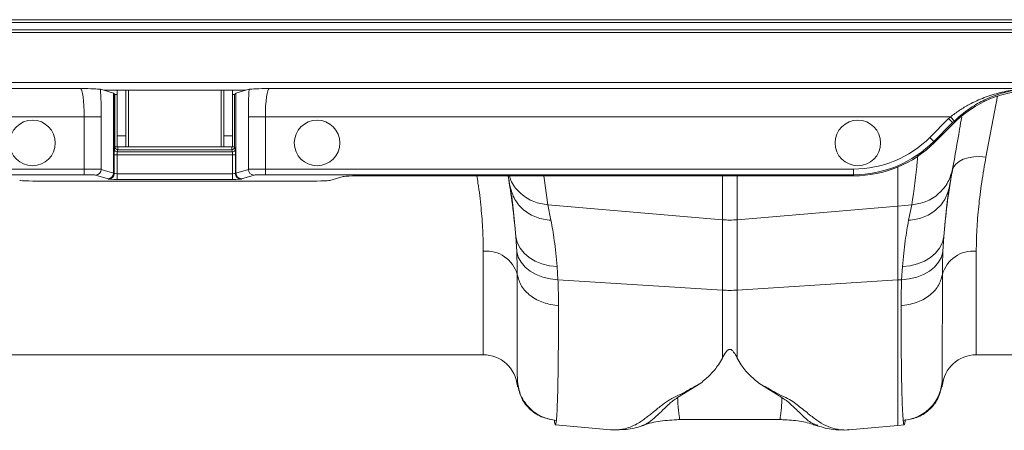
# Model space of a CAD drawing. Units: millimetres. Extents: x 0 to 4200, y 0 to 2970.
# Drawn here: x 2868 to 3041, y 2445 to 2517 of the extents above; entities that cross this region are included whole.
import ezdxf

# ---------------------------------------------------------------- set-up
doc = ezdxf.new("R2010")
doc.units = ezdxf.units.MM
doc.linetypes.add('SLD-Solid', pattern=[0])
doc.layers.add('ACO_DRAINAGE', color=7, linetype='SLD-Solid')

# ---------------------------------------------------------------- blocks, each defined once
blk = doc.blocks.new('ACO - 32893 32895 - PLAN')
at = {"layer": 'ACO_DRAINAGE', "linetype": 'SLD-Solid', "lineweight": 0}
for p, q in [((2042.24, 88.53), (1693.66, 88.53)), ((1694.16, 89.03), (2042.24, 89.03)), ((2042.24, 86.76), (1691.89, 86.76)), ((1692.39, 87.26), (2042.24, 87.26)), ((2042.24, 78.03), (1683.16, 78.03)), ((1682.11, 76.97), (1823.15, 76.97)), ((1827.28, 76.64), (1826.68, 76.82)), ((1852.2, 76.64), (1827.28, 76.64)), ((1829, 76.12), (1827.28, 76.64)), ((1829, 62.12), (1829, 76.12)), ((1829.62, 76.64), (1829.62, 68.63)), ((1831.12, 76.64), (1831.12, 68.63)), ((1831.62, 66.74), (1831.62, 76.64)), ((1847.87, 76.64), (1847.87, 66.74)), ((1848.37, 68.63), (1848.37, 76.64)), ((1849.87, 68.63), (1849.87, 76.64)), ((1852.2, 76.64), (1850.48, 76.12)), ((1850.48, 76.12), (1850.48, 62.12)), ((1852.8, 76.82), (1852.2, 76.64)), ((1856.33, 76.97), (1990.47, 76.97)), ((1829.04, 76.11), (1829.04, 62.11)), ((1829.04, 76.11), (1829.23, 75.92)), ((1829.23, 66.7), (1829.23, 75.92)), ((1850.25, 75.92), (1850.44, 76.11)), ((1850.25, 75.92), (1850.25, 66.7)), ((1850.44, 62.11), (1850.44, 76.11)), ((1984.27, 75.61), (1982.24, 64.93)), ((1823.83, 71.98), (1677.11, 71.98)), ((1823.83, 71.98), (1826.82, 71.98)), ((1823.83, 62.82), (1823.83, 71.98)), ((1826.82, 71.98), (1826.82, 62.77)), ((1852.66, 71.98), (1855.65, 71.98)), ((1852.66, 62.77), (1852.66, 71.98)), ((1976, 71.98), (1855.65, 71.98)), ((1855.65, 71.98), (1855.65, 62.82)), ((1972.4, 68.38), (1975.69, 71.67)), ((1976.39, 70.97), (1973.11, 67.68)), ((1976.39, 70.97), (1975.69, 71.67)), ((1976.69, 71.25), (1976, 71.98)), ((1976.47, 70.78), (1976.39, 70.97)), ((1976.47, 70.78), (1973.18, 67.49)), ((1831.12, 68.63), (1829.62, 68.63)), ((1829.62, 68.63), (1829.62, 66.74)), ((1831.12, 68.63), (1831.12, 66.74)), ((1849.87, 68.63), (1848.37, 68.63)), ((1848.37, 66.74), (1848.37, 68.63)), ((1849.87, 66.74), (1849.87, 68.63)), ((1973.11, 67.68), (1972.4, 68.38)), ((1973.11, 67.68), (1973.18, 67.49)), ((1829.12, 66.34), (1829.23, 66.7)), ((1829.73, 66.7), (1829.23, 66.7)), ((1831.12, 66.74), (1829.62, 66.74)), ((1829.73, 66.2), (1829.62, 65.84)), ((1829.62, 65.84), (1849.86, 65.84)), ((1829.73, 66.74), (1829.73, 66.7)), ((1829.73, 66.2), (1829.73, 66.7)), ((1829.73, 66.7), (1849.75, 66.7)), ((1849.75, 66.2), (1829.73, 66.2)), ((1831.12, 66.74), (1831.62, 66.74)), ((1847.87, 66.74), (1831.62, 66.74)), ((1847.87, 66.74), (1848.37, 66.74)), ((1849.87, 66.74), (1848.37, 66.74)), ((1849.75, 66.7), (1849.75, 66.74)), ((1850.25, 66.7), (1849.75, 66.7)), ((1849.75, 66.2), (1849.75, 66.7)), ((1849.86, 65.84), (1849.75, 66.2)), ((1850.25, 66.7), (1850.36, 66.34)), ((1829.1, 62.05), (1829.1, 65.34)), ((1829.6, 65.34), (1829.1, 65.34)), ((1829.6, 65.34), (1829.6, 62.01)), ((1849.88, 65.34), (1829.6, 65.34)), ((1849.88, 65.34), (1850.38, 65.34)), ((1849.88, 62.01), (1849.88, 65.34)), ((1850.38, 65.34), (1850.38, 62.05)), ((1977.52, 64.15), (1976.94, 63.69)), ((1978.26, 64.53), (1977.52, 64.15)), ((1979.13, 64.8), (1978.26, 64.53)), ((1980.11, 64.96), (1979.13, 64.8)), ((1981.16, 65), (1980.11, 64.96)), ((1982.24, 64.93), (1981.16, 65)), ((1667.96, 62.82), (1823.83, 62.82)), ((1823.83, 61.82), (1823.83, 62.82)), ((1826.82, 62.77), (1829, 62.12)), ((1850.48, 62.12), (1852.66, 62.77)), ((1855.65, 62.82), (1958.97, 62.82)), ((1855.65, 61.82), (1855.65, 62.82)), ((1958.97, 61.82), (1958.97, 62.82)), ((1966.74, 63.18), (1966.74, 56.34)), ((1976.54, 63.16), (1976.33, 62.57)), ((1976.94, 63.69), (1976.54, 63.16)), ((1823.83, 61.82), (1666.96, 61.82)), ((1817.47, 60.69), (1862.01, 60.69)), ((1828.01, 61.12), (1825.82, 61.77)), ((1828.1, 61.05), (1828.04, 61.11)), ((1829.04, 62.11), (1829.1, 62.05)), ((1829.6, 61.01), (1829.6, 62.01)), ((1829.6, 62.01), (1849.88, 62.01)), ((1849.88, 61.01), (1829.6, 61.01)), ((1849.88, 61.01), (1849.88, 62.01)), ((1850.38, 62.05), (1850.44, 62.11)), ((1851.44, 61.11), (1851.38, 61.05)), ((1853.66, 61.77), (1851.47, 61.12)), ((1958.97, 61.82), (1855.65, 61.82)), ((1869.34, 61.52), (1866.99, 60.81)), ((1959.05, 61.64), (1874.32, 61.64)), ((1904.56, 61.64), (1905.27, 56.55)), ((1935.93, 53.94), (1935.93, 61.64)), ((1938.55, 61.64), (1938.55, 53.94)), ((1959.05, 61.64), (1958.97, 61.82)), ((1905.27, 56.55), (1935.93, 53.94)), ((1905.27, 56.55), (1905.82, 53.83)), ((1966.74, 56.34), (1938.55, 53.94)), ((1969.21, 56.55), (1966.74, 56.34)), ((1966.74, 56.34), (1966.74, 43.36)), ((1968.66, 53.83), (1969.21, 56.55)), ((1935.93, 41.58), (1935.93, 53.94)), ((1938.55, 53.94), (1938.55, 41.58)), ((1899.64, 50.96), (1899.9, 49.93)), ((1899.8, 48.33), (1899.64, 50.96)), ((1974.58, 49.93), (1974.84, 50.96)), ((1974.84, 50.96), (1974.68, 48.33)), ((1899.9, 49.93), (1900.39, 48.96)), ((1900.39, 48.96), (1901.1, 48.08)), ((1973.38, 48.08), (1974.09, 48.96)), ((1974.09, 48.96), (1974.58, 49.93)), ((1893.94, 30.24), (1893.94, 48.41)), ((1899.8, 48.33), (1900.07, 47.37)), ((1900.07, 47.37), (1900.57, 46.46)), ((1901.1, 48.08), (1901.99, 47.3)), ((1901.99, 47.3), (1903.05, 46.66)), ((1971.43, 46.66), (1972.49, 47.3)), ((1972.49, 47.3), (1973.38, 48.08)), ((1973.91, 46.46), (1974.41, 47.37)), ((1974.41, 47.37), (1974.68, 48.33)), ((1980.54, 48.41), (1980.54, 30.24)), ((1900.57, 46.46), (1901.27, 45.63)), ((1901.27, 45.63), (1902.17, 44.91)), ((1903.05, 46.66), (1904.24, 46.18)), ((1904.24, 46.18), (1905.54, 45.86)), ((1905.54, 45.86), (1906.89, 45.71)), ((1906.89, 45.71), (1907.05, 43.41)), ((1967.43, 43.41), (1967.59, 45.71)), ((1967.59, 45.71), (1968.94, 45.86)), ((1968.94, 45.86), (1970.24, 46.18)), ((1970.24, 46.18), (1971.43, 46.66)), ((1972.31, 44.91), (1973.21, 45.63)), ((1973.21, 45.63), (1973.91, 46.46)), ((1902.17, 44.91), (1903.23, 44.31)), ((1903.23, 44.31), (1904.41, 43.85)), ((1904.41, 43.85), (1905.7, 43.55)), ((1905.7, 43.55), (1907.05, 43.41)), ((1907.05, 43.41), (1935.93, 41.58)), ((1966.74, 43.36), (1938.55, 41.58)), ((1967.43, 43.41), (1966.74, 43.36)), ((1966.74, 43.36), (1966.74, 17.82)), ((1967.43, 43.41), (1968.78, 43.55)), ((1968.78, 43.55), (1970.07, 43.85)), ((1970.07, 43.85), (1971.25, 44.31)), ((1971.25, 44.31), (1972.31, 44.91)), ((1935.93, 29.66), (1935.93, 41.58)), ((1938.55, 41.58), (1938.55, 29.66)), ((1780.54, 30.24), (1893.94, 30.24)), ((1980.54, 30.24), (1994.74, 30.24)), ((1899.92, 25.5), (1899.92, 24.76)), ((1899.92, 24.76), (1899.92, 24.67)), ((1932.14, 25.26), (1928.07, 22.71)), ((1946.41, 22.71), (1942.36, 25.25)), ((1974.56, 24.76), (1974.56, 25.5)), ((1974.56, 24.69), (1974.56, 24.76)), ((1906.6, 17.92), (1916.31, 17.07)), ((1928.27, 18.89), (1928.23, 18.87)), ((1928.23, 18.86), (1946.27, 18.86)), ((1946.27, 18.9), (1946.23, 18.91)), ((1952.69, 17.86), (1952.62, 17.88)), ((1958.17, 17.07), (1966.74, 17.82)), ((1966.74, 17.82), (1967.89, 17.92)), ((1916.29, 17.07), (1916.47, 17.08)), ((1958.02, 17.08), (1958.19, 17.07))]:
    blk.add_line(p, q, dxfattribs=at)
for centre in [(1814.74, 67.4), (1864.74, 67.4), (1959.74, 67.4)]:
    blk.add_circle(centre, 4, dxfattribs=at)
for centre, radius, start, end in [((1829.62, 66.34), 0.5, 180.2525, 269.9463), ((1829.73, 66.7), 0.5, 180.2525, 269.9463), ((1849.75, 66.7), 0.5, 270.0537, 359.7475), ((1849.86, 66.34), 0.5, 270.0537, 359.7475), ((1825.82, 62.77), 1, 270.2525, 359.9463), ((1853.66, 62.77), 1, 180.0537, 269.7475), ((1828, 62.12), 1, 270.2525, 359.9463), ((1828.04, 62.11), 1, 270.046, 359.954), ((1828.1, 62.05), 1, 270.046, 359.954), ((1851.38, 62.05), 1, 180.046, 269.954), ((1851.44, 62.11), 1, 180.046, 269.954), ((1851.48, 62.12), 1, 180.0537, 269.7475), ((1937.24, 69.34), 15.46, 265.1483, 274.8517), ((1894.45, 42.78), 5.66, 15.6796, 95.1923), ((1980.03, 42.78), 5.66, 84.8077, 164.3204), ((1937.24, 62.25), 20.71, 266.3803, 273.6197), ((1893.94, 24.24), 6, 5, 90), ((1980.54, 24.24), 6, 90, 175)]:
    blk.add_arc(centre, radius, start, end, dxfattribs=at)
for centre, major_axis, ratio, start_param, end_param in [((1823.13, 71.98), (0, 5), 0.139982, 4.712389, 6.257005), ((1826.12, 71.98), (0, 8), 0.087489, 4.712389, 5.362437), ((1819.04, 76.1), (10, 0), 0.026186, 0.02618, 0.087266), ((1860.44, 76.1), (10, 0), 0.026186, 3.054326, 3.115413), ((1853.36, 71.98), (0, 8), 0.087489, 0.920748, 1.570796), ((1856.35, 71.98), (0, 5), 0.139982, 0.02618, 1.570796), ((1990.61, 56.63), (-7.66, 18.49), 0.999599, 5.890628, 6.675742), ((1829.73, 75.92), (0.5, 0), 0.026186, 3.167773, 4.486311), ((1849.75, 75.92), (0.5, 0), 0.026186, 4.938467, 6.257005), ((1990.54, 56.81), (-8.04, 19.41), 0.999599, 0.37189, 0.392557), ((1990.54, 56.81), (-7.66, 18.49), 0.999558, 0.37189, 0.392557), ((1958.96, 81.83), (-7.27, 17.56), 0.999599, 2.749036, 3.53415), ((1958.96, 81.83), (-7.66, 18.48), 0.999639, 2.749036, 3.53415), ((1959.04, 81.64), (-7.66, 18.49), 0.999599, 2.749036, 3.53415), ((1829.12, 65.34), (0, 1), 0.026186, 0.087266, 1.570796), ((1829.62, 65.34), (0, 0.5), 0.052372, 0.087266, 1.570796), ((1849.86, 65.34), (0, 0.5), 0.052372, 4.712389, 6.195919), ((1850.36, 65.34), (0, 1), 0.026186, 4.712389, 6.195919), ((1823.83, 62.77), (3, 0), 0.017457, 0.087266, 1.570796), ((1855.65, 62.77), (3, 0), 0.017457, 1.570796, 3.054326), ((1817.47, 60.83), (5, 0), 0.026186, 3.228859, 4.712389), ((1823.83, 61.77), (2, 0), 0.026186, 0.087266, 1.570796), ((1819.04, 61.1), (9, 0), 0.026186, 0.02618, 0.087266), ((1829.6, 61.05), (1.5, 0), 0.026186, 3.167773, 4.712389), ((1819.04, 62.1), (10, 0), 0.023567, 0.02618, 0.087266), ((1829.6, 62.05), (0.5, 0), 0.078558, 3.167773, 4.712389), ((1849.88, 62.05), (0.5, 0), 0.078558, 4.712389, 6.257005), ((1849.88, 61.05), (1.5, 0), 0.026186, 4.712389, 6.257005), ((1860.44, 62.1), (10, 0), 0.023567, 3.054326, 3.115413), ((1860.44, 61.1), (9, 0), 0.026186, 3.054326, 3.115413), ((1855.65, 61.77), (2, 0), 0.026186, 1.570796, 3.054326), ((1862.01, 60.83), (5, 0), 0.026186, 4.712389, 6.195919), ((1874.32, 61.51), (5, 0), 0.026186, 1.570796, 3.054326)]:
    blk.add_ellipse(centre, major_axis=major_axis, ratio=ratio, start_param=start_param, end_param=end_param, dxfattribs=at)
for points, knots in [([(1823.15, 76.97), (1823.15, 76.97), (1823.6, 76.96), (1824.74, 76.93), (1826.2, 76.88), (1826.55, 76.83), (1826.68, 76.82)], [0, 0, 0, 0, 0.002017, 0.279362, 0.727548, 1, 1, 1, 1]), ([(1852.8, 76.82), (1852.93, 76.83), (1853.28, 76.88), (1854.74, 76.93), (1855.88, 76.96), (1856.33, 76.97), (1856.33, 76.97)], [0, 0, 0, 0, 0.272452, 0.720638, 0.997983, 1, 1, 1, 1]), ([(1976, 71.98), (1976.52, 72.37), (1977.59, 73.18), (1979.58, 74.34), (1981.96, 75.43), (1984.73, 76.29), (1987.57, 76.83), (1989.49, 76.96), (1990.46, 76.97), (1990.47, 76.97)], [0, 0, 0, 0, 0.120099, 0.242907, 0.427258, 0.615496, 0.805695, 0.998235, 1, 1, 1, 1]), ([(1990.47, 76.97), (1990.46, 76.97), (1989.54, 76.96), (1987.71, 76.8), (1985.01, 76.19), (1982.37, 75.2), (1980.1, 73.96), (1978.2, 72.62), (1977.19, 71.71), (1976.69, 71.25)], [0, 0, 0, 0, 0.001714, 0.19188, 0.381982, 0.568112, 0.75392, 0.877077, 1, 1, 1, 1]), ([(1977.99, 71.95), (1977.86, 71.23), (1977.31, 68.09), (1976.79, 65.15), (1976.39, 62.89)], [0, 0, 0, 0, 0.229695, 1, 1, 1, 1]), ([(1969.21, 56.55), (1969.58, 59.1), (1970.01, 62.01), (1970.24, 64.9), (1970.26, 65.26)], [0, 0, 0, 0, 0.8764, 1, 1, 1, 1]), ([(1982.24, 64.93), (1981.98, 63.44), (1981.45, 60.45), (1980.93, 56.21), (1980.6, 52.14), (1980.56, 49.66), (1980.54, 48.41)], [0, 0, 0, 0, 0.2459886, 0.4935307, 0.7459353, 1, 1, 1, 1]), ([(1969.21, 56.55), (1970.05, 56.69), (1971.78, 56.97), (1974.02, 58.42), (1975.71, 60.45), (1976.17, 62.09), (1976.39, 62.89)], [0, 0, 0, 0, 0.243129, 0.5, 0.756871, 1, 1, 1, 1]), ([(1974.84, 50.96), (1975, 52.79), (1975.33, 56.49), (1976, 60.54), (1976.33, 62.57)], [0, 0, 0, 0, 0.497833, 1, 1, 1, 1]), ([(1976.39, 62.89), (1976.32, 62.46), (1976.16, 61.61), (1975.95, 60.38), (1975.84, 59.77)], [0, 0, 0, 0, 0.499807, 1, 1, 1, 1]), ([(1893.94, 48.41), (1893.92, 49.62), (1893.89, 52.03), (1893.56, 56.05), (1893.2, 59.26), (1892.86, 61.21), (1892.79, 61.64)], [0, 0, 0, 0, 0.301139, 0.604144, 0.91307, 1, 1, 1, 1]), ([(1898.29, 61.64), (1898.57, 59.94), (1899.18, 56.21), (1899.48, 52.81), (1899.64, 50.96)], [0, 0, 0, 0, 0.455382, 1, 1, 1, 1]), ([(1898.64, 59.77), (1898.53, 60.41), (1898.4, 61.1), (1898.32, 61.6), (1898.31, 61.64)], [0, 0, 0, 0, 0.917963, 1, 1, 1, 1]), ([(1898.53, 61.64), (1898.64, 61.27), (1899.01, 60.07), (1900.48, 58.43), (1902.69, 56.97), (1904.43, 56.68), (1905.27, 56.55)], [0, 0, 0, 0, 0.129203, 0.424739, 0.720275, 1, 1, 1, 1]), ([(1899.64, 50.96), (1899.5, 52.68), (1899.22, 56.17), (1898.83, 58.56), (1898.64, 59.77)], [0, 0, 0, 0, 0.494476, 1, 1, 1, 1]), ([(1975.84, 59.77), (1975.65, 58.59), (1975.26, 56.2), (1974.98, 52.72), (1974.84, 50.96)], [0, 0, 0, 0, 0.494536, 1, 1, 1, 1]), ([(1905.82, 53.83), (1906.03, 52.73), (1906.44, 50.5), (1906.74, 47.32), (1906.89, 45.71)], [0, 0, 0, 0, 0.494693, 1, 1, 1, 1]), ([(1967.59, 45.71), (1967.74, 47.29), (1968.03, 50.47), (1968.45, 52.7), (1968.66, 53.83)], [0, 0, 0, 0, 0.494678, 1, 1, 1, 1]), ([(1899.9, 44.31), (1899.89, 45.2), (1899.88, 46.5), (1899.82, 47.89), (1899.8, 48.33)], [0, 0, 0, 0, 0.685137, 1, 1, 1, 1]), ([(1974.68, 48.33), (1974.66, 47.89), (1974.6, 46.5), (1974.59, 45.2), (1974.58, 44.31)], [0, 0, 0, 0, 0.314863, 1, 1, 1, 1]), ([(1899.92, 25.5), (1899.92, 25.96), (1899.91, 26.87), (1899.91, 29.22), (1899.91, 32.16), (1899.9, 35.7), (1899.9, 39.7), (1899.9, 42.79), (1899.9, 44.31)], [0, 0, 0, 0, 0.177321, 0.350351, 0.519114, 0.68363, 0.843919, 1, 1, 1, 1]), ([(1907.05, 43.41), (1907.07, 42.91), (1907.13, 41.34), (1907.14, 39.87), (1907.15, 38.85)], [0, 0, 0, 0, 0.3151495, 1, 1, 1, 1]), ([(1967.33, 38.85), (1967.34, 39.87), (1967.35, 41.34), (1967.41, 42.91), (1967.43, 43.41)], [0, 0, 0, 0, 0.6848505, 1, 1, 1, 1]), ([(1974.58, 44.31), (1974.58, 42.79), (1974.58, 39.7), (1974.58, 35.7), (1974.57, 32.16), (1974.57, 29.22), (1974.57, 26.87), (1974.56, 25.96), (1974.56, 25.5)], [0, 0, 0, 0, 0.1560807, 0.3163699, 0.4808861, 0.6496488, 0.8226793, 1, 1, 1, 1]), ([(1907.15, 38.85), (1907.15, 37.23), (1907.14, 33.94), (1907.11, 29.65), (1907.06, 25.83), (1906.99, 22.66), (1906.89, 20.14), (1906.81, 19.18), (1906.77, 18.7)], [0, 0, 0, 0, 0.153706, 0.312601, 0.476681, 0.645943, 0.820384, 1, 1, 1, 1]), ([(1967.71, 18.7), (1967.67, 19.18), (1967.59, 20.14), (1967.49, 22.66), (1967.42, 25.83), (1967.37, 29.65), (1967.34, 33.94), (1967.33, 37.23), (1967.33, 38.85)], [0, 0, 0, 0, 0.179616, 0.354057, 0.523319, 0.687399, 0.846294, 1, 1, 1, 1]), ([(1938.55, 29.66), (1938.41, 29.92), (1938.22, 30.28), (1937.94, 30.69), (1937.77, 30.9), (1937.62, 31.04), (1937.48, 31.13), (1937.37, 31.17), (1937.27, 31.19), (1937.17, 31.18), (1937.05, 31.15), (1936.84, 31.04), (1936.38, 30.53), (1936.13, 30.05), (1935.93, 29.66)], [0, 0, 0, 0, 0.240555, 0.325328, 0.383167, 0.434382, 0.463976, 0.482427, 0.49626, 0.510163, 0.526419, 0.554556, 0.647302, 1, 1, 1, 1]), ([(1935.93, 29.66), (1935.71, 29.27), (1935.13, 28.24), (1933.9, 26.73), (1932.73, 25.76), (1932.14, 25.26)], [0, 0, 0, 0, 0.2358, 0.616206, 1, 1, 1, 1]), ([(1938.55, 29.66), (1938.77, 29.27), (1939.36, 28.23), (1940.59, 26.72), (1941.77, 25.74), (1942.36, 25.25)], [0, 0, 0, 0, 0.234783, 0.615678, 1, 1, 1, 1]), ([(1899.92, 25.5), (1900.07, 24.66), (1900.4, 22.94), (1901.99, 20.76), (1904.2, 19.18), (1905.93, 18.85), (1906.77, 18.7)], [0, 0, 0, 0, 0.242227, 0.5, 0.757773, 1, 1, 1, 1]), ([(1899.93, 24.68), (1899.93, 24.66), (1899.93, 24.58), (1899.92, 25.08), (1899.92, 25.5)], [0, 0, 0, 0, 0.188049, 1, 1, 1, 1]), ([(1899.95, 25.32), (1899.95, 25.1), (1899.94, 24.56), (1899.94, 24.63), (1899.93, 24.68)], [0, 0, 0, 0, 0.405901, 1, 1, 1, 1]), ([(1899.95, 25.2), (1900.1, 24.41), (1900.41, 22.78), (1901.92, 20.71), (1904.02, 19.22), (1905.66, 18.92), (1906.45, 18.78)], [0, 0, 0, 0, 0.242268, 0.500174, 0.757977, 1, 1, 1, 1]), ([(1916.31, 17.09), (1916.5, 17.07), (1917, 17.02), (1917.83, 17.07), (1918.8, 17.24), (1919.75, 17.53), (1920.68, 17.95), (1921.53, 18.45), (1922.28, 18.98), (1922.95, 19.51), (1923.65, 20.06), (1924.39, 20.66), (1925.3, 21.37), (1926.38, 22.23), (1928.28, 23.12), (1930.17, 24.14), (1931.48, 24.89), (1932.14, 25.26)], [0, 0, 0, 0, 0.044737, 0.121222, 0.19787, 0.274486, 0.350937, 0.427222, 0.489233, 0.540148, 0.591855, 0.648005, 0.697946, 0.768335, 0.844442, 0.921879, 1, 1, 1, 1]), ([(1942.36, 25.25), (1942.91, 24.95), (1944, 24.37), (1945.42, 23.48), (1947.08, 22.77), (1948.34, 22.01), (1949.75, 20.94), (1951.3, 19.67), (1952.9, 18.44), (1954.49, 17.57), (1956.16, 17.12), (1957.41, 16.97), (1958.06, 17.08), (1958.17, 17.1)], [0, 0, 0, 0, 0.063056, 0.124465, 0.187767, 0.244086, 0.30233, 0.438883, 0.573184, 0.707024, 0.841051, 0.975039, 1, 1, 1, 1]), ([(1967.71, 18.7), (1968.55, 18.85), (1970.28, 19.18), (1972.49, 20.76), (1974.08, 22.94), (1974.41, 24.66), (1974.56, 25.5)], [0, 0, 0, 0, 0.242227, 0.5, 0.757773, 1, 1, 1, 1]), ([(1968.02, 18.76), (1968.82, 18.9), (1970.46, 19.19), (1972.56, 20.67), (1974.07, 22.74), (1974.38, 24.36), (1974.53, 25.15)], [0, 0, 0, 0, 0.241859, 0.499608, 0.757574, 1, 1, 1, 1]), ([(1974.55, 24.69), (1974.54, 24.65), (1974.54, 24.57), (1974.53, 24.83), (1974.53, 25.07), (1974.53, 25.17)], [0, 0, 0, 0, 0.449725, 0.77583, 1, 1, 1, 1]), ([(1974.56, 25.5), (1974.56, 25.15), (1974.55, 24.65), (1974.55, 24.68), (1974.55, 24.69)], [0, 0, 0, 0, 0.687059, 1, 1, 1, 1]), ([(1928.07, 22.71), (1927.79, 22.53), (1927.23, 22.18), (1926.52, 21.55), (1925.59, 20.67), (1924.5, 19.59), (1923.37, 18.6), (1922.48, 17.96), (1921.93, 17.85), (1921.8, 17.82)], [0, 0, 0, 0, 0.077612, 0.152315, 0.267542, 0.470253, 0.698395, 0.927921, 1, 1, 1, 1]), ([(1928.07, 22.71), (1928.1, 22.19), (1928.15, 21.15), (1928.25, 20.03), (1928.4, 19.27), (1928.43, 18.91), (1928.3, 18.89), (1928.27, 18.89)], [0, 0, 0, 0, 0.225593, 0.452489, 0.678091, 0.905091, 1, 1, 1, 1]), ([(1946.23, 18.91), (1946.18, 18.9), (1946.1, 18.89), (1946.08, 19), (1946.07, 19.14), (1946.1, 19.32), (1946.14, 19.55), (1946.18, 19.81), (1946.23, 20.16), (1946.29, 20.68), (1946.35, 21.49), (1946.39, 22.27), (1946.41, 22.71)], [0, 0, 0, 0, 0.09397, 0.167486, 0.244868, 0.326137, 0.403716, 0.481298, 0.558882, 0.664779, 0.81182, 1, 1, 1, 1]), ([(1952.62, 17.88), (1952.31, 17.98), (1951.37, 18.26), (1950.12, 19.47), (1948.77, 20.81), (1947.78, 21.71), (1947.2, 22.21), (1946.68, 22.54), (1946.41, 22.71)], [0, 0, 0, 0, 0.177744, 0.524296, 0.785837, 0.855546, 0.926409, 1, 1, 1, 1]), ([(1906.6, 17.94), (1906.57, 17.97), (1906.52, 18.02), (1906.45, 18.36), (1906.42, 18.67), (1906.4, 18.8)], [0, 0, 0, 0, 0.4490391, 0.7699436, 1, 1, 1, 1]), ([(1906.77, 18.7), (1906.75, 18.5), (1906.7, 18.09), (1906.64, 17.87), (1906.6, 17.94), (1906.6, 17.94)], [0, 0, 0, 0, 0.452253, 0.939921, 1, 1, 1, 1]), ([(1917.89, 17.1), (1918.28, 17.1), (1919.65, 17.08), (1920.92, 17.48), (1921.83, 17.77)], [0, 0, 0, 0, 0.284719, 1, 1, 1, 1]), ([(1921.82, 17.75), (1921.9, 17.78), (1922.92, 18.21), (1925.09, 18.68), (1927.2, 18.8), (1928.28, 18.86)], [0, 0, 0, 0, 0.037529, 0.504256, 1, 1, 1, 1]), ([(1946.2, 18.86), (1947.19, 18.81), (1949.09, 18.72), (1951.23, 18.27), (1952.33, 17.85), (1952.58, 17.76)], [0, 0, 0, 0, 0.459188, 0.87759, 1, 1, 1, 1]), ([(1952.64, 17.77), (1953.55, 17.49), (1955.03, 17.04), (1956.64, 17.08), (1957.25, 17.09)], [0, 0, 0, 0, 0.615749, 1, 1, 1, 1]), ([(1967.88, 18.01), (1967.87, 17.98), (1967.8, 17.82), (1967.75, 18.31), (1967.71, 18.7)], [0, 0, 0, 0, 0.189084, 1, 1, 1, 1]), ([(1968.07, 18.89), (1968.05, 18.64), (1967.98, 18), (1967.92, 18.01), (1967.88, 18.01)], [0, 0, 0, 0, 0.389636, 1, 1, 1, 1])]:
    blk.add_open_spline(points, degree=3, knots=knots, dxfattribs=at)
for points in [[(1898.64, 59.77), (1898.86, 58.99), (1899.31, 57.43), (1900.99, 55.54), (1903.21, 54.2), (1904.95, 53.95), (1905.82, 53.83)], [(1968.66, 53.83), (1969.53, 53.95), (1971.27, 54.2), (1973.49, 55.54), (1975.17, 57.43), (1975.62, 58.99), (1975.84, 59.77)], [(1899.9, 44.31), (1900.1, 43.61), (1900.48, 42.23), (1902.17, 40.5), (1904.44, 39.25), (1906.25, 38.99), (1907.15, 38.85)], [(1967.33, 38.85), (1968.23, 38.99), (1970.04, 39.25), (1972.31, 40.5), (1974, 42.23), (1974.38, 43.61), (1974.58, 44.31)]]:
    blk.add_open_spline(points, degree=3, dxfattribs=at)

msp = doc.modelspace()

# ---------------------------------------------------------------- block references
at = {"layer": 'ACO_DRAINAGE'}
msp.add_blockref('ACO - 32893 32895 - PLAN', (1055.4, 2428.21), dxfattribs=at)

doc.saveas('drawing.dxf')
